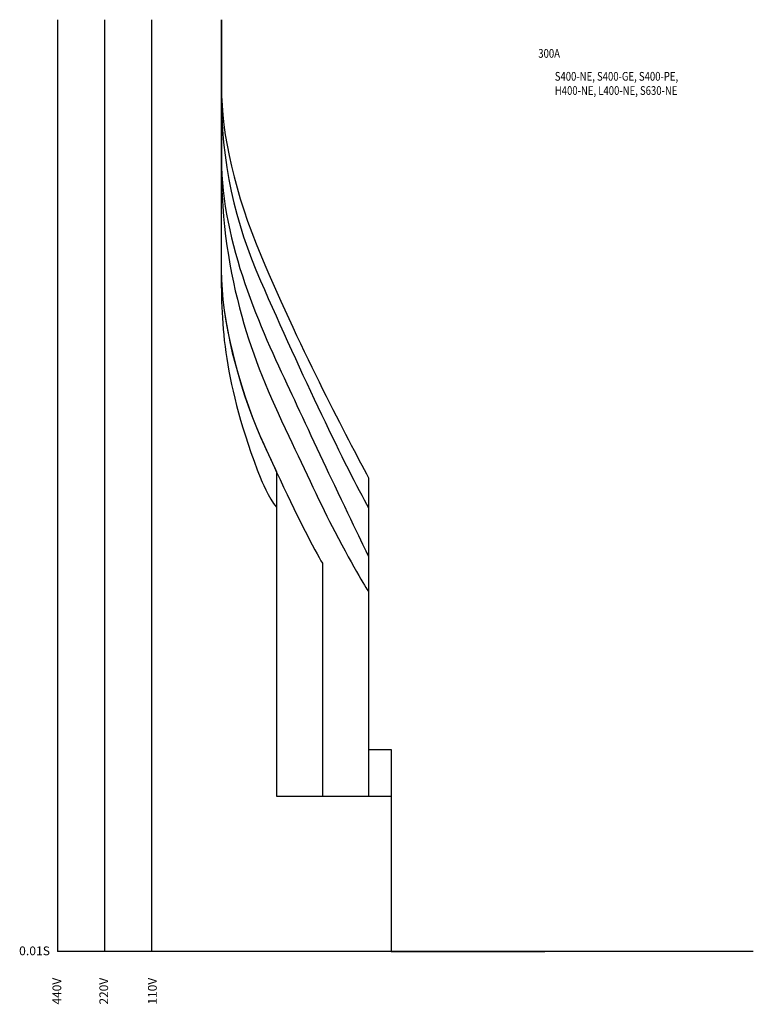
# Model space of a CAD drawing. Extents: x 10 to 215, y 15 to 290.
import ezdxf

# ---------------------------------------------------------------- set-up
doc = ezdxf.new("R2010")
doc.units = 0
doc.header["$MEASUREMENT"] = 0
for name, color, linetype in [('1', 6, 'Continuous'), ('2', 160, 'Continuous'), ('3', 160, 'Continuous'), ('4', 160, 'Continuous'), ('5', 160, 'Continuous'), ('6', 160, 'Continuous'), ('7', 160, 'Continuous'), ('VPORT-BORDERS', 5, 'Continuous'), ('レイヤー_5', 2, 'Continuous')]:
    doc.layers.add(name, color=color, linetype=linetype)
doc.styles.add('STD', font='romans.shx', dxfattribs={"width": 0.8, "bigfont": 'bigfont.shx'})

msp = doc.modelspace()

# ---------------------------------------------------------------- linework, layer by layer
at = {"layer": '1', "color": 7}
msp.add_open_spline([(66.31, 289.98), (66.31, 289.98), (66.31, 219.98), (66.31, 219.98), (66.31, 204.48), (66.73, 189.1), (77.34, 161.66), (77.34, 161.66), (79.61, 156.14), (81.74, 153.77), (81.74, 153.77), (81.74, 72.98), (81.74, 72.98), (81.74, 72.98), (113.75, 72.98), (113.75, 72.98), (113.75, 72.98), (113.75, 29.58), (113.75, 29.58), (113.75, 29.58), (156.75, 29.58), (156.75, 29.58)], degree=3, knots=[0, 0, 0, 0, 1, 1, 1, 2, 2, 2, 3, 3, 3, 4, 4, 4, 5, 5, 5, 6, 6, 6, 7, 7, 7, 7], dxfattribs=at)
at = {"layer": '2', "color": 7}
msp.add_open_spline([(66.31, 289.98), (66.31, 289.98), (66.31, 250.07), (66.31, 250.07), (66.31, 240.9), (66.31, 224.61), (66.31, 219.98), (66.31, 205.92), (70.98, 187.96), (77.11, 173.78), (78.49, 170.58), (80.2, 167.11), (81.73, 163.67), (81.73, 163.67), (81.74, 72.98), (81.74, 72.98), (81.74, 72.98), (113.75, 72.98), (113.75, 72.98), (113.75, 72.98), (113.75, 29.58), (113.75, 29.58), (113.75, 29.58), (156.75, 29.58), (156.75, 29.58)], degree=3, knots=[0, 0, 0, 0, 1, 1, 1, 2, 2, 2, 3, 3, 3, 4, 4, 4, 5, 5, 5, 6, 6, 6, 7, 7, 7, 8, 8, 8, 8], dxfattribs=at)
at = {"layer": '3', "color": 7}
msp.add_open_spline([(66.31, 289.98), (66.31, 289.98), (66.31, 250.07), (66.31, 250.07), (66.31, 240.9), (66.31, 224.61), (66.31, 219.98), (66.31, 205.92), (71.18, 187.5), (77.31, 173.32), (78.75, 169.99), (80.17, 166.98), (81.76, 163.56), (86.94, 152.41), (92.52, 141.35), (94.56, 138.12), (94.56, 138.12), (94.56, 72.98), (94.56, 72.98), (94.56, 72.98), (113.75, 72.98), (113.75, 72.98), (113.75, 72.98), (113.75, 29.58), (113.75, 29.58), (113.75, 29.58), (156.75, 29.58), (156.75, 29.58)], degree=3, knots=[0, 0, 0, 0, 1, 1, 1, 2, 2, 2, 3, 3, 3, 4, 4, 4, 5, 5, 5, 6, 6, 6, 7, 7, 7, 8, 8, 8, 9, 9, 9, 9], dxfattribs=at)
at = {"layer": '4', "color": 7}
msp.add_open_spline([(66.31, 289.98), (66.31, 283.14), (66.31, 270.46), (66.31, 267.09), (66.31, 263.72), (66.31, 254.5), (66.31, 250.07), (66.31, 232.96), (68.64, 219.47), (72.03, 207.17), (75.21, 195.62), (79.71, 185.11), (85.17, 173.63), (89.84, 163.81), (94.24, 154.26), (98.04, 146.93), (103.42, 136.55), (107.43, 130.2), (107.43, 130.2), (107.43, 130.2), (107.43, 72.98), (107.43, 72.98), (107.43, 72.98), (113.75, 72.98), (113.75, 72.98), (113.75, 72.98), (113.75, 29.58), (113.75, 29.58), (113.75, 29.58), (156.75, 29.58), (156.75, 29.58)], degree=3, knots=[0, 0, 0, 0, 1, 1, 1, 2, 2, 2, 3, 3, 3, 4, 4, 4, 5, 5, 5, 6, 6, 6, 7, 7, 7, 8, 8, 8, 9, 9, 9, 10, 10, 10, 10], dxfattribs=at)
at = {"layer": '5', "color": 7}
msp.add_open_spline([(66.34, 289.98), (66.34, 262.79), (66.34, 254.15), (66.34, 251.05), (66.34, 227.58), (77.53, 203.28), (85.37, 186.67), (88.88, 179.21), (93.69, 168.71), (97.92, 159.88), (103.11, 149.03), (107.43, 140.04), (107.43, 140.04), (107.43, 140.04), (107.43, 86.04), (107.43, 86.04), (107.43, 86.04), (113.75, 86.04), (113.75, 86.04), (113.75, 86.04), (113.75, 29.58), (113.75, 29.58), (113.75, 29.58), (156.75, 29.58), (156.75, 29.58)], degree=3, knots=[0, 0, 0, 0, 1, 1, 1, 2, 2, 2, 3, 3, 3, 4, 4, 4, 5, 5, 5, 6, 6, 6, 7, 7, 7, 8, 8, 8, 8], dxfattribs=at)
at = {"layer": '6', "color": 7}
msp.add_open_spline([(66.26, 289.98), (66.26, 289.98), (66.26, 270.56), (66.26, 270.56), (66.26, 249.56), (70.17, 233.35), (77.31, 216.99), (88.66, 190.95), (101.28, 164.66), (107.45, 153.57), (107.45, 153.57), (107.45, 86.04), (107.45, 86.04), (107.45, 86.04), (113.75, 86.04), (113.75, 86.04), (113.75, 86.04), (113.75, 29.58), (113.75, 29.58), (113.75, 29.58), (156.75, 29.58), (156.75, 29.58)], degree=3, knots=[0, 0, 0, 0, 1, 1, 1, 2, 2, 2, 3, 3, 3, 4, 4, 4, 5, 5, 5, 6, 6, 6, 7, 7, 7, 7], dxfattribs=at)
at = {"layer": '7', "color": 7}
msp.add_open_spline([(66.35, 289.98), (66.35, 289.98), (66.35, 271.22), (66.35, 271.22), (66.35, 257.81), (70.15, 241.25), (77.39, 224.14), (89.4, 195.78), (101.33, 173.52), (107.44, 161.99), (107.44, 161.99), (107.44, 86.04), (107.44, 86.04), (107.44, 86.04), (113.75, 86.04), (113.75, 86.04), (113.75, 86.04), (113.75, 29.58), (113.75, 29.58), (113.75, 29.58), (156.75, 29.58), (156.75, 29.58)], degree=3, knots=[0, 0, 0, 0, 1, 1, 1, 2, 2, 2, 3, 3, 3, 4, 4, 4, 5, 5, 5, 6, 6, 6, 7, 7, 7, 7], dxfattribs=at)
at = {"layer": 'VPORT-BORDERS', "color": 7}
for p, q in [((20.61, 289.98), (20.61, 29.58)), ((33.71, 289.98), (33.71, 29.58)), ((46.81, 289.98), (46.81, 29.58)), ((214.95, 29.58), (20.61, 29.58))]:
    msp.add_line(p, q, dxfattribs=at)

# ---------------------------------------------------------------- texts
at = {"layer": 'VPORT-BORDERS', "color": 7, "insert": (9.84, 31.02), "char_height": 2.4442, "attachment_point": 1, "style": 'STD'}
msp.add_mtext('\\W1.02;\\fOsaka|b0|i0|c128;0.01S', dxfattribs=at)
at = {"layer": 'VPORT-BORDERS', "color": 7, "char_height": 2.4442, "attachment_point": 1, "rotation": 90, "style": 'STD'}
for s, insert in [('\\fOsaka|b0|i0|c128;440V', (19.17, 14.79)), ('\\fOsaka|b0|i0|c128;220V', (32.27, 14.79)), ('\\fOsaka|b0|i0|c128;110V', (45.85, 14.79))]:
    msp.add_mtext(s, dxfattribs=dict(at, insert=insert))
at = {"layer": 'レイヤー_5', "color": 7, "linetype": 'Continuous', "lineweight": 0, "style": 'STD', "width": 0.8}
for s, height, p in [('300A', 2.444, (154.88, 279.34)), ('S400-NE, S400-GE, S400-PE, ', 2.4442, (159.49, 272.93)), ('H400-NE, L400-NE, S630-NE', 2.4442, (159.49, 268.96))]:
    msp.add_text(s, height=height, dxfattribs=at).set_placement(p)

doc.saveas('drawing.dxf')
